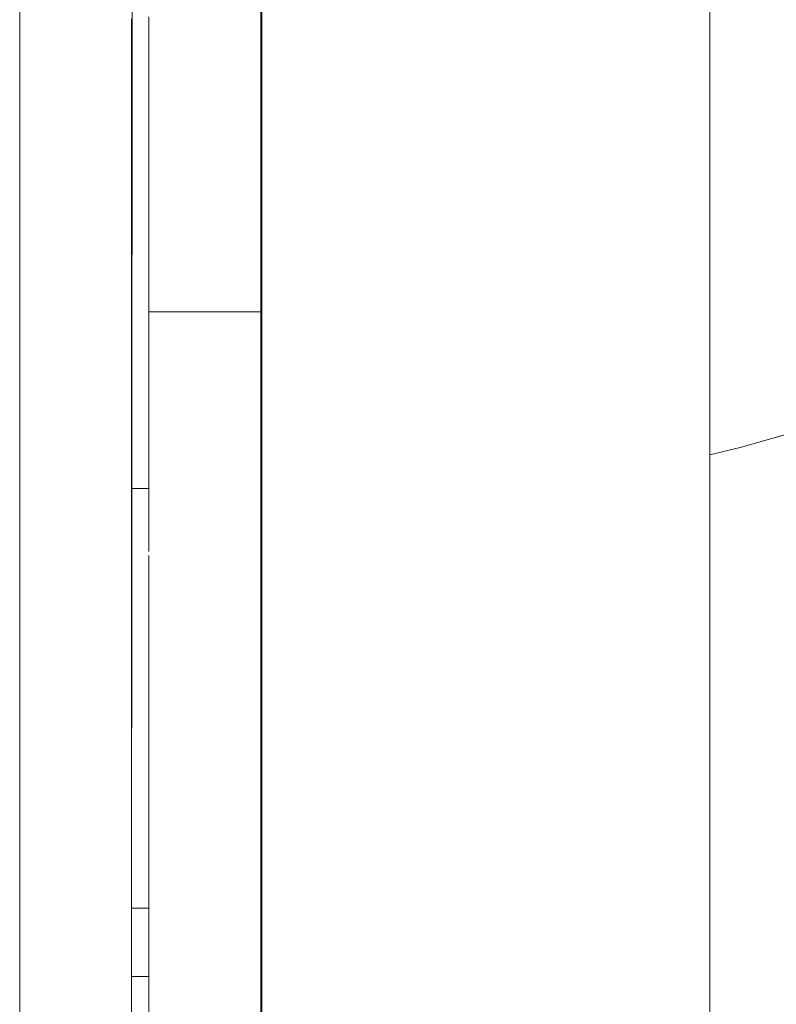
# Model space of a CAD drawing. Units: inches. Extents: x 514 to 662, y 349 to 504.
# Drawn here: x 590 to 591, y 356 to 357 of the extents above; entities that cross this region are included whole.
import ezdxf

# ---------------------------------------------------------------- set-up
doc = ezdxf.new("R2010")
doc.units = ezdxf.units.IN
doc.header["$MEASUREMENT"] = 0
doc.layers.add('_U+0421_U+043B_U+043E_U+0439 1', color=7, linetype='Continuous')

# ---------------------------------------------------------------- blocks, each defined once
blk = doc.blocks.new('block 533')
at = {"layer": '_U+0421_U+043B_U+043E_U+0439 1', "color": 250, "lineweight": 5, "true_color": 0x231f20}
for points in [[(590.1726, 356.2349), (590.1548, 356.2349)], [(590.2874, 356.2349), (590.2874, 356.2066)], [(590.2883, 356.2349), (590.2875, 356.2349)], [(590.2874, 356.2066), (590.2874, 356.2062)]]:
    blk.add_lwpolyline(points, dxfattribs=at)
blk = doc.blocks.new('block 543')
at = {"layer": '_U+0421_U+043B_U+043E_U+0439 1', "color": 250, "lineweight": 5, "true_color": 0x231f20}
for points in [[(590.2874, 357.205), (590.2874, 357.2334)], [(590.2883, 357.205), (590.2875, 357.205)]]:
    blk.add_lwpolyline(points, dxfattribs=at)
blk = doc.blocks.new('block 547')
at = {"layer": '_U+0421_U+043B_U+043E_U+0439 1', "color": 250, "lineweight": 5, "true_color": 0x231f20}
for points in [[(590.155, 356.7356), (590.1726, 356.7356)], [(590.1548, 356.305), (590.1726, 356.305)]]:
    blk.add_lwpolyline(points, dxfattribs=at)
blk = doc.blocks.new('block 550')
at = {"layer": '_U+0421_U+043B_U+043E_U+0439 1', "color": 250, "lineweight": 5, "true_color": 0x231f20}
for points in [[(590.2874, 357.5492), (590.2874, 356.1098)], [(590.1726, 357.2198), (590.1726, 357.1998)], [(590.2874, 357.2198), (590.2874, 357.1998)], [(590.1726, 357.1998), (590.1726, 357.1802)], [(590.2874, 356.9639), (590.2874, 357.205)], [(590.2874, 356.9639), (590.2874, 357.205)], [(590.2874, 356.9639), (590.2874, 357.205)], [(590.2874, 357.205), (590.2874, 356.9639)], [(590.2874, 356.1299), (590.2874, 357.205)], [(590.2874, 356.2349), (590.2874, 357.205)], [(590.2874, 356.2349), (590.2874, 357.2046)], [(590.2874, 357.1998), (590.2874, 357.1802)], [(590.2875, 356.9824), (590.2875, 357.205)], [(590.2875, 357.0956), (590.2875, 357.205)], [(590.1726, 357.1802), (590.1726, 357.1612)], [(590.2874, 357.1802), (590.2874, 357.1612)], [(590.1726, 357.1612), (590.1726, 357.1426)], [(590.2874, 357.1612), (590.2874, 357.1426)], [(590.1726, 357.1426), (590.1726, 357.1246)], [(590.2874, 357.1426), (590.2874, 357.1246)], [(590.1726, 357.1246), (590.1726, 357.1071)], [(590.2874, 357.1246), (590.2874, 357.1071)], [(590.1726, 357.1071), (590.1726, 357.0902)], [(590.2874, 357.1071), (590.2874, 357.0902)], [(590.1726, 357.0902), (590.1726, 357.0739)], [(590.2874, 357.0902), (590.2874, 357.0739)], [(590.1726, 357.0739), (590.1726, 357.0583)], [(590.2874, 357.0739), (590.2874, 357.0583)], [(590.1726, 357.0583), (590.1726, 357.0433)], [(590.2874, 357.0583), (590.2874, 357.0433)], [(590.2875, 356.6901), (590.2875, 357.0597)], [(590.1726, 357.0433), (590.1726, 357.0291)], [(590.2874, 357.0433), (590.2874, 357.0291)], [(590.1726, 357.0291), (590.1726, 357.0155)], [(590.2874, 357.0291), (590.2874, 357.0155)], [(590.1726, 357.0155), (590.1726, 357.0027)], [(590.2874, 357.0155), (590.2874, 357.0027)], [(590.1726, 357.0027), (590.1726, 356.9907)], [(590.2874, 357.0027), (590.2874, 356.9907)], [(590.1726, 356.9907), (590.1726, 356.9795)], [(590.2874, 356.9907), (590.2874, 356.9795)], [(590.2875, 356.7773), (590.2875, 356.9914)], [(590.1726, 356.9795), (590.1726, 356.9691)], [(590.2874, 356.9795), (590.2874, 356.9691)], [(590.2875, 356.7964), (590.2875, 356.9824)], [(590.1726, 356.9691), (590.1726, 356.9596)], [(590.2874, 356.9691), (590.2874, 356.9596)], [(590.2874, 356.9639), (590.2874, 356.9432)], [(590.1726, 356.9596), (590.1726, 356.951)], [(590.2874, 356.9596), (590.2874, 356.951)], [(590.2875, 356.7407), (590.2875, 356.9561)], [(590.1726, 356.951), (590.1726, 356.9433)], [(590.1726, 356.9433), (590.1726, 356.9365)], [(590.2874, 356.951), (590.2874, 356.9433)], [(590.2874, 356.9433), (590.2874, 356.9365)], [(590.1726, 356.9365), (590.1726, 356.9307)], [(590.2874, 356.9365), (590.2874, 356.9307)], [(590.1726, 356.9307), (590.1726, 356.9259)], [(590.1726, 356.8646), (590.1726, 356.9259)], [(590.1726, 356.9259), (590.1726, 356.9221)], [(590.2874, 356.9307), (590.2874, 356.9259)], [(590.2874, 356.9259), (590.2874, 356.9221)], [(590.2875, 356.9316), (590.2875, 356.9324)], [(590.2875, 356.7587), (590.2875, 356.9316)], [(590.1726, 356.9221), (590.1726, 356.9194)], [(590.1726, 356.9194), (590.1726, 356.9177)], [(590.1726, 356.9177), (590.1726, 356.9171)], [(590.2874, 356.9171), (590.1726, 356.9171)], [(590.1726, 356.9171), (590.1726, 356.9108)], [(590.2874, 356.9221), (590.2874, 356.9194)], [(590.2874, 356.9194), (590.2874, 356.9177)], [(590.2874, 356.9177), (590.2874, 356.9171)], [(590.2874, 356.9171), (590.2874, 356.9108)], [(590.2875, 356.7773), (590.2875, 356.9196)], [(590.1726, 356.9108), (590.1726, 356.9032)], [(590.1726, 356.9032), (590.1726, 356.8929)], [(590.2874, 356.9108), (590.2874, 356.9032)], [(590.2874, 356.9032), (590.2874, 356.8929)], [(590.1726, 356.8929), (590.1726, 356.88)], [(590.2874, 356.8929), (590.2874, 356.88)], [(590.2875, 356.7587), (590.2875, 356.8987)], [(590.1726, 356.88), (590.1726, 356.8646)], [(590.2874, 356.88), (590.2874, 356.8646)], [(590.1726, 356.8646), (590.1726, 356.8468)], [(590.2874, 356.8646), (590.2874, 356.8468)], [(590.2875, 356.7407), (590.2875, 356.8625)], [(590.2875, 356.7063), (590.2875, 356.8625)], [(590.1726, 356.8468), (590.1726, 356.8269)], [(590.2874, 356.8468), (590.2874, 356.8269)], [(590.2875, 356.7232), (590.2875, 356.8483)], [(590.1726, 356.8269), (590.1726, 356.8048)], [(590.2874, 356.8269), (590.2874, 356.8048)], [(590.1726, 356.8048), (590.1726, 356.7809)], [(590.2874, 356.8048), (590.2874, 356.7809)], [(590.2875, 356.7773), (590.2875, 356.7964)], [(590.2875, 356.7964), (590.2875, 356.7773)], [(590.1726, 356.7809), (590.1726, 356.7551)], [(590.2874, 356.7809), (590.2874, 356.7551)], [(590.2875, 356.7587), (590.2875, 356.7773)], [(590.2875, 356.7773), (590.2875, 356.7587)], [(590.1726, 356.7551), (590.1726, 356.7276)], [(590.2874, 356.7551), (590.2874, 356.7276)], [(590.2875, 356.7407), (590.2875, 356.7587)], [(590.2875, 356.7587), (590.2875, 356.7407)], [(590.2875, 356.7232), (590.2875, 356.7407)], [(590.2875, 356.7407), (590.2875, 356.7232)], [(590.1726, 356.7276), (590.1726, 356.6987)], [(590.2874, 356.7276), (590.2874, 356.6987)], [(590.2875, 356.7063), (590.2875, 356.7232)], [(590.2875, 356.7232), (590.2875, 356.7063)], [(590.2875, 356.6901), (590.2875, 356.7063)], [(590.2875, 356.7063), (590.2875, 356.6901)], [(590.1726, 356.6987), (590.1726, 356.6709)], [(590.2874, 356.6987), (590.2874, 356.6683)], [(590.2875, 356.6901), (590.2875, 356.6744)], [(590.2875, 356.6744), (590.2875, 356.6901)], [(590.2875, 356.2349), (590.2875, 356.6901)], [(590.2875, 356.6595), (590.2875, 356.6744)], [(590.2875, 356.6744), (590.2875, 356.6595)], [(590.1726, 356.6668), (590.1726, 356.6367)], [(590.2874, 356.6683), (590.2874, 356.6367)], [(590.2875, 356.6595), (590.2875, 356.6579)], [(590.2875, 356.2349), (590.2875, 356.6595)], [(590.2875, 356.2349), (590.2875, 356.6595)], [(590.2875, 356.2349), (590.2875, 356.6579)], [(590.1726, 356.6367), (590.1726, 356.6039)], [(590.2874, 356.6367), (590.2874, 356.6039)], [(590.1726, 356.6039), (590.1726, 356.5702)], [(590.2874, 356.6039), (590.2874, 356.5702)], [(590.1726, 356.5702), (590.1726, 356.5355)], [(590.2874, 356.5702), (590.2874, 356.5355)], [(590.1726, 356.5355), (590.1726, 356.5002)], [(590.2874, 356.5382), (590.2874, 356.5355)], [(590.2874, 356.2349), (590.2874, 356.5382)], [(590.2874, 356.5355), (590.2874, 356.5338)], [(590.2874, 356.5355), (590.2874, 356.5002)], [(590.2874, 356.5338), (590.2874, 356.5333)], [(590.1726, 356.5002), (590.1726, 356.4643)], [(590.2874, 356.5002), (590.2874, 356.4643)], [(590.1726, 356.4643), (590.1726, 356.428)], [(590.2874, 356.4643), (590.2874, 356.428)], [(590.1726, 356.428), (590.1726, 356.3913)], [(590.2874, 356.428), (590.2874, 356.3913)], [(590.1726, 356.3913), (590.1726, 356.3544)], [(590.1726, 356.3913), (590.1726, 356.3197)], [(590.2874, 356.3913), (590.2874, 356.3544)], [(590.1726, 356.3544), (590.1726, 356.3176)], [(590.2874, 356.3544), (590.2874, 356.3176)], [(590.1726, 356.3176), (590.1726, 356.2808)], [(590.2874, 356.3176), (590.2874, 356.2808)], [(590.1726, 356.2808), (590.1726, 356.2442)], [(590.2874, 356.2808), (590.2874, 356.2442)], [(590.1726, 356.2442), (590.1726, 356.1723)], [(590.1726, 356.2442), (590.1726, 356.2349)], [(590.1726, 356.2401), (590.1726, 356.2349)], [(590.1726, 356.24), (590.1726, 356.2349)], [(590.1726, 356.2364), (590.1726, 356.2349)], [(590.2874, 356.2442), (590.2874, 356.1723)]]:
    blk.add_lwpolyline(points, dxfattribs=at)
blk = doc.blocks.new('block 647')
at = {"layer": '_U+0421_U+043B_U+043E_U+0439 1', "color": 250, "lineweight": 5, "true_color": 0x231f20}
for points in [[(590.2883, 360.0644), (590.2883, 355.1755)], [(590.7477, 356.7702), (590.7477, 355.1755)]]:
    blk.add_lwpolyline(points, dxfattribs=at)
blk = doc.blocks.new('block 673')
at = {"layer": '_U+0421_U+043B_U+043E_U+0439 1', "color": 250, "lineweight": 5, "true_color": 0x231f20}
for points in [[(590.7477, 357.8791), (590.7806, 357.8716)], [(590.7806, 357.8716), (591.1187, 357.7769)], [(591.1187, 357.7769), (591.6684, 357.6088)], [(590.2883, 357.6371), (590.2887, 357.6513)], [(590.2883, 357.6371), (590.2883, 357.011)], [(591.6684, 357.6088), (591.6956, 357.6003)], [(591.6956, 357.6003), (591.7223, 357.5909)], [(591.7223, 357.5909), (591.7482, 357.5805)], [(591.7482, 357.5805), (591.7732, 357.5691)], [(591.7732, 357.5691), (591.7972, 357.5565)], [(591.7972, 357.5565), (591.82, 357.5429)], [(591.82, 357.5429), (591.8309, 357.5356)], [(591.8309, 357.5356), (591.8414, 357.528)], [(591.8414, 357.528), (591.8516, 357.5201)], [(591.8516, 357.5201), (591.8613, 357.5119)], [(591.8613, 357.5119), (591.8706, 357.5034)], [(591.8706, 357.5034), (591.8794, 357.4945)], [(591.8794, 357.4945), (591.8878, 357.4853)], [(591.8878, 357.4853), (591.8957, 357.4758)], [(591.8957, 357.4758), (591.903, 357.4659)], [(591.903, 357.4659), (591.9099, 357.4557)], [(591.9099, 357.4557), (591.9162, 357.4451)], [(591.9162, 357.4451), (591.9219, 357.4341)], [(591.9219, 357.4341), (591.927, 357.4228)], [(591.927, 357.4228), (591.9315, 357.4111)], [(591.9315, 357.4111), (591.9354, 357.3991)], [(591.9354, 357.3991), (591.9386, 357.3866)], [(591.9386, 357.3866), (591.9411, 357.3737)], [(591.9411, 357.3737), (591.943, 357.3605)], [(591.943, 357.3605), (591.9441, 357.3468)], [(591.9441, 357.3468), (591.9444, 357.3327)], [(591.9444, 357.3327), (591.9444, 357.3157)], [(591.9444, 357.3157), (591.9441, 357.3016)], [(591.9441, 357.3016), (591.943, 357.2879)], [(591.943, 357.2879), (591.9412, 357.2745)], [(591.9412, 357.2745), (591.9387, 357.2615)], [(591.9387, 357.2615), (591.9355, 357.2488)], [(591.9355, 357.2488), (591.9317, 357.2365)], [(591.9317, 357.2365), (591.9273, 357.2246)], [(591.9273, 357.2246), (591.9222, 357.213)], [(591.9222, 357.213), (591.9166, 357.2017)], [(591.9166, 357.2017), (591.9104, 357.1908)], [(591.9104, 357.1908), (591.9036, 357.1803)], [(591.9036, 357.1803), (591.8963, 357.1701)], [(591.8963, 357.1701), (591.8885, 357.1603)], [(591.8885, 357.1603), (591.8802, 357.1508)], [(591.8802, 357.1508), (591.8714, 357.1417)], [(591.8714, 357.1417), (591.8622, 357.1329)], [(591.8525, 357.1245), (591.8425, 357.1164)], [(591.8622, 357.1329), (591.8525, 357.1245)], [(591.8425, 357.1164), (591.832, 357.1087)], [(591.832, 357.1087), (591.8211, 357.1013)], [(591.8099, 357.0943), (591.7984, 357.0876)], [(591.8211, 357.1013), (591.8099, 357.0943)], [(591.7984, 357.0876), (591.7743, 357.0752)], [(591.7743, 357.0752), (591.7491, 357.0643)], [(591.7743, 357.0752), (591.7491, 357.0643)], [(591.7491, 357.0643), (591.723, 357.0547)], [(591.7491, 357.0643), (591.723, 357.0547)], [(591.7491, 357.0643), (591.723, 357.0547)], [(591.723, 357.0547), (591.696, 357.0465)], [(591.696, 357.0465), (591.6684, 357.0397)], [(591.6684, 357.0397), (591.1177, 356.875)], [(591.1177, 356.875), (590.7802, 356.778)], [(590.7802, 356.778), (590.7477, 356.7702)]]:
    blk.add_lwpolyline(points, dxfattribs=at)
blk = doc.blocks.new('block 753')
at = {"layer": '_U+0421_U+043B_U+043E_U+0439 1', "color": 250, "lineweight": 5, "true_color": 0x231f20}
for points in [[(590.7477, 357.8791), (590.7806, 357.8716)], [(590.7806, 357.8716), (591.1187, 357.7769)], [(591.1187, 357.7769), (591.6684, 357.6088)], [(590.2883, 357.6371), (590.2887, 357.6513)], [(590.2883, 357.6371), (590.2883, 357.011)], [(591.6684, 357.6088), (591.6956, 357.6003)], [(591.6956, 357.6003), (591.7223, 357.5909)], [(591.7223, 357.5909), (591.7482, 357.5805)], [(591.7482, 357.5805), (591.7732, 357.5691)], [(591.7732, 357.5691), (591.7972, 357.5565)], [(591.7972, 357.5565), (591.82, 357.5429)], [(591.82, 357.5429), (591.8309, 357.5356)], [(591.8309, 357.5356), (591.8414, 357.528)], [(591.8414, 357.528), (591.8516, 357.5201)], [(591.8516, 357.5201), (591.8613, 357.5119)], [(591.8613, 357.5119), (591.8706, 357.5034)], [(591.8706, 357.5034), (591.8794, 357.4945)], [(591.8794, 357.4945), (591.8878, 357.4853)], [(591.8878, 357.4853), (591.8957, 357.4758)], [(591.8957, 357.4758), (591.903, 357.4659)], [(591.903, 357.4659), (591.9099, 357.4557)], [(591.9099, 357.4557), (591.9162, 357.4451)], [(591.9162, 357.4451), (591.9219, 357.4341)], [(591.9219, 357.4341), (591.927, 357.4228)], [(591.927, 357.4228), (591.9315, 357.4111)], [(591.9315, 357.4111), (591.9354, 357.3991)], [(591.9354, 357.3991), (591.9386, 357.3866)], [(591.9386, 357.3866), (591.9411, 357.3737)], [(591.9411, 357.3737), (591.943, 357.3605)], [(591.943, 357.3605), (591.9441, 357.3468)], [(591.9441, 357.3468), (591.9444, 357.3327)], [(591.9444, 357.3327), (591.9444, 357.3157)], [(591.9444, 357.3157), (591.9441, 357.3016)], [(591.9441, 357.3016), (591.943, 357.2879)], [(591.943, 357.2879), (591.9412, 357.2745)], [(591.9412, 357.2745), (591.9387, 357.2615)], [(591.9387, 357.2615), (591.9355, 357.2488)], [(591.9355, 357.2488), (591.9317, 357.2365)], [(591.9317, 357.2365), (591.9273, 357.2246)], [(591.9273, 357.2246), (591.9222, 357.213)], [(591.9222, 357.213), (591.9166, 357.2017)], [(591.9166, 357.2017), (591.9104, 357.1908)], [(591.9104, 357.1908), (591.9036, 357.1803)], [(591.9036, 357.1803), (591.8963, 357.1701)], [(591.8963, 357.1701), (591.8885, 357.1603)], [(591.8885, 357.1603), (591.8802, 357.1508)], [(591.8802, 357.1508), (591.8714, 357.1417)], [(591.8714, 357.1417), (591.8622, 357.1329)], [(591.8525, 357.1245), (591.8425, 357.1164)], [(591.8622, 357.1329), (591.8525, 357.1245)], [(591.8425, 357.1164), (591.832, 357.1087)], [(591.832, 357.1087), (591.8211, 357.1013)], [(591.8099, 357.0943), (591.7984, 357.0876)], [(591.8211, 357.1013), (591.8099, 357.0943)], [(591.7984, 357.0876), (591.7743, 357.0752)], [(591.7743, 357.0752), (591.7491, 357.0643)], [(591.7743, 357.0752), (591.7491, 357.0643)], [(591.7491, 357.0643), (591.723, 357.0547)], [(591.7491, 357.0643), (591.723, 357.0547)], [(591.7491, 357.0643), (591.723, 357.0547)], [(591.723, 357.0547), (591.696, 357.0465)], [(591.696, 357.0465), (591.6684, 357.0397)], [(591.6684, 357.0397), (591.1177, 356.875)], [(591.1177, 356.875), (590.7802, 356.778)], [(590.7802, 356.778), (590.7477, 356.7702)]]:
    blk.add_lwpolyline(points, dxfattribs=at)
blk = doc.blocks.new('block 799')
at = {"layer": '_U+0421_U+043B_U+043E_U+0439 1', "color": 250, "lineweight": 5, "true_color": 0x231f20}
for points in [[(590.7477, 368.6026), (590.7477, 355.1755)], [(590.2883, 360.0644), (590.2883, 355.1755)]]:
    blk.add_lwpolyline(points, dxfattribs=at)
blk = doc.blocks.new('block 979')
at = {"layer": '_U+0421_U+043B_U+043E_U+0439 1', "color": 250, "lineweight": 5, "true_color": 0x231f20}
for points in [[(590.04, 356.7436), (590.04, 356.7276)], [(590.04, 356.5431), (590.04, 356.532)], [(590.04, 356.4709), (590.04, 356.4615)], [(590.04, 356.4176), (590.04, 356.4111)], [(590.04, 356.2857), (590.04, 356.2839)]]:
    blk.add_lwpolyline(points, dxfattribs=at)
blk = doc.blocks.new('block 982')
at = {"layer": '_U+0421_U+043B_U+043E_U+0439 1', "color": 250, "lineweight": 5, "true_color": 0x231f20}
for points in [[(590.04, 357.2005), (590.04, 357.524)], [(590.1552, 357.242), (590.1552, 357.2094)], [(590.04, 357.2005), (590.04, 357.2175)], [(590.1548, 357.2081), (590.1548, 357.2175)], [(590.1548, 357.1832), (590.1548, 357.2159)], [(590.1548, 357.2005), (590.1548, 357.2079)], [(590.1552, 357.2094), (590.1552, 357.1772)], [(590.04, 357.1832), (590.04, 357.2005)], [(590.04, 356.7124), (590.04, 357.196)], [(590.04, 356.7375), (590.04, 357.1956)], [(590.1548, 357.1928), (590.1548, 357.2005)], [(590.04, 356.2763), (590.04, 357.1865)], [(590.04, 355.8372), (590.04, 357.1857)], [(590.1548, 357.1832), (590.1548, 357.1926)], [(590.04, 357.1655), (590.04, 357.1832)], [(590.04, 356.0873), (590.04, 357.1832)], [(590.04, 356.2834), (590.04, 357.1832)], [(590.04, 356.4213), (590.04, 357.1832)], [(590.04, 356.4603), (590.04, 357.1832)], [(590.04, 356.5576), (590.04, 357.1832)], [(590.04, 356.7262), (590.04, 357.1832)], [(590.1548, 357.1737), (590.1548, 357.1832)], [(590.1548, 357.1476), (590.1548, 357.1816)], [(590.1548, 357.1493), (590.1548, 357.1802)], [(590.1552, 357.1772), (590.1552, 357.1452)], [(590.04, 357.1476), (590.04, 357.1655)], [(590.1548, 357.1655), (590.1548, 357.1735)], [(590.1548, 357.1572), (590.1548, 357.1655)], [(590.1548, 357.1476), (590.1548, 357.157)], [(590.04, 357.1294), (590.04, 357.1476)], [(590.1548, 357.1383), (590.1548, 357.1476)], [(590.1548, 357.1109), (590.1548, 357.146)], [(590.1548, 357.1125), (590.1548, 357.1447)], [(590.1552, 357.1452), (590.1552, 357.1136)], [(590.1548, 357.1294), (590.1548, 357.1381)], [(590.04, 357.1109), (590.04, 357.1294)], [(590.1548, 357.1204), (590.1548, 357.1294)], [(590.1548, 357.1109), (590.1548, 357.1202)], [(590.04, 357.0922), (590.04, 357.1109)], [(590.1548, 357.1017), (590.1548, 357.1109)], [(590.1548, 357.0733), (590.1548, 357.1094)], [(590.1548, 357.0748), (590.1548, 357.1081)], [(590.1552, 357.1136), (590.1552, 357.0823)], [(590.1548, 357.0922), (590.1548, 357.1016)], [(590.04, 357.0733), (590.04, 357.0922)], [(590.1548, 357.0825), (590.1548, 357.0922)], [(590.1548, 357.0733), (590.1548, 357.0824)], [(590.1552, 357.0823), (590.1552, 357.0513)], [(590.04, 357.0541), (590.04, 357.0733)], [(590.1548, 357.0643), (590.1548, 357.0733)], [(590.1548, 357.0347), (590.1548, 357.0718)], [(590.1548, 357.0362), (590.1548, 357.0705)], [(590.1548, 357.0541), (590.1548, 357.0641)], [(590.04, 357.0347), (590.04, 357.0541)], [(590.1548, 357.0437), (590.1548, 357.0541)], [(590.1552, 357.0513), (590.1552, 357.0207)], [(590.04, 357.0151), (590.04, 357.0347)], [(590.1548, 357.0347), (590.1548, 357.0435)], [(590.1548, 357.026), (590.1548, 357.0347)], [(590.1548, 356.9953), (590.1548, 357.0333)], [(590.1548, 357.0151), (590.1548, 357.0258)], [(590.04, 356.9953), (590.04, 357.0151)], [(590.1548, 357.004), (590.1548, 357.0151)], [(590.1552, 357.0207), (590.1552, 356.9905)], [(590.1548, 356.9953), (590.1548, 357.0038)], [(590.04, 356.9753), (590.04, 356.9953)], [(590.1548, 356.9753), (590.1548, 356.9953)], [(590.1552, 356.9905), (590.1551, 356.9606)], [(590.04, 356.9551), (590.04, 356.9753)], [(590.1548, 356.9551), (590.1548, 356.9753)], [(590.04, 356.9348), (590.04, 356.9551)], [(590.1548, 356.9348), (590.1548, 356.9551)], [(590.1551, 356.9606), (590.1551, 356.9311)], [(590.04, 356.9143), (590.04, 356.9348)], [(590.1548, 356.9143), (590.1548, 356.9348)], [(590.1551, 356.9311), (590.1551, 356.902)], [(590.04, 356.8937), (590.04, 356.9143)], [(590.1548, 356.9066), (590.1548, 356.9143)], [(590.1548, 356.8729), (590.1548, 356.913)], [(590.1548, 356.8937), (590.1548, 356.9064)], [(590.04, 356.8729), (590.04, 356.8937)], [(590.1548, 356.8805), (590.1548, 356.8937)], [(590.1551, 356.902), (590.1551, 356.8733)], [(590.04, 356.8521), (590.04, 356.8729)], [(590.1548, 356.8729), (590.1548, 356.8804)], [(590.1548, 356.8521), (590.1548, 356.8729)], [(590.1551, 356.8733), (590.1551, 356.845)], [(590.04, 356.8311), (590.04, 356.8521)], [(590.1548, 356.8311), (590.1548, 356.8521)], [(590.1551, 356.845), (590.1551, 356.8172)], [(590.04, 356.81), (590.04, 356.8311)], [(590.1548, 356.81), (590.1548, 356.8311)], [(590.1551, 356.8172), (590.1551, 356.7897)], [(590.04, 356.7888), (590.04, 356.81)], [(590.1548, 356.8034), (590.1548, 356.81)], [(590.1548, 356.7676), (590.1548, 356.8088)], [(590.1548, 356.7888), (590.1548, 356.8033)], [(590.04, 356.7676), (590.04, 356.7888)], [(590.1548, 356.7739), (590.1548, 356.7888)], [(590.1551, 356.7897), (590.1551, 356.7627)], [(590.1548, 356.7676), (590.1548, 356.7738)], [(590.04, 356.7463), (590.04, 356.7676)], [(590.1548, 356.7463), (590.1548, 356.7676)], [(590.1551, 356.7627), (590.155, 356.7362)], [(590.04, 356.7249), (590.04, 356.7463)], [(590.1548, 356.7404), (590.1548, 356.7463)], [(590.1548, 356.6821), (590.1548, 356.7447)], [(590.1548, 356.7249), (590.1548, 356.7403)], [(590.155, 356.7362), (590.155, 356.7101)], [(590.04, 356.7035), (590.04, 356.7249)], [(590.1548, 356.7249), (590.1548, 356.7035)], [(590.1548, 356.7035), (590.1548, 356.7249)], [(590.1548, 356.7035), (590.1548, 356.7249)], [(590.1548, 356.7035), (590.1548, 356.7249)], [(590.1548, 356.7035), (590.1548, 356.7249)], [(590.1548, 356.7035), (590.1548, 356.7249)], [(590.1548, 356.7035), (590.1548, 356.7249)], [(590.1548, 356.7035), (590.1548, 356.7249)], [(590.1548, 356.7035), (590.1548, 356.7249)], [(590.1548, 356.7035), (590.1548, 356.7249)], [(590.1548, 356.7035), (590.1548, 356.7249)], [(590.1548, 356.7035), (590.1548, 356.7249)], [(590.1548, 356.7035), (590.1548, 356.7249)], [(590.1548, 356.7035), (590.1548, 356.7249)], [(590.1548, 356.7035), (590.1548, 356.7249)], [(590.1548, 356.7035), (590.1548, 356.7249)], [(590.1548, 356.7035), (590.1548, 356.7249)], [(590.1548, 356.7035), (590.1548, 356.7249)], [(590.1548, 356.7035), (590.1548, 356.7249)], [(590.1548, 356.7035), (590.1548, 356.7249)], [(590.1548, 356.7035), (590.1548, 356.7249)], [(590.1548, 356.7035), (590.1548, 356.7249)], [(590.1548, 356.7035), (590.1548, 356.7249)], [(590.1548, 356.7035), (590.1548, 356.7249)], [(590.1548, 356.7035), (590.1548, 356.7249)], [(590.1548, 356.7035), (590.1548, 356.7249)], [(590.1548, 356.7035), (590.1548, 356.7249)], [(590.1548, 356.7035), (590.1548, 356.7249)], [(590.1548, 356.7035), (590.1548, 356.7249)], [(590.1548, 356.7035), (590.1548, 356.7249)], [(590.1548, 356.7035), (590.1548, 356.7249)], [(590.1548, 356.7035), (590.1548, 356.7249)], [(590.1548, 356.7035), (590.1548, 356.7249)], [(590.1548, 356.7035), (590.1548, 356.7249)], [(590.1548, 356.7035), (590.1548, 356.7249)], [(590.1548, 356.7035), (590.1548, 356.7249)], [(590.04, 356.6821), (590.04, 356.7035)], [(590.1548, 356.6874), (590.1548, 356.7035)], [(590.155, 356.7101), (590.155, 356.6845)], [(590.04, 356.6606), (590.04, 356.6821)], [(590.1548, 356.6821), (590.1548, 356.6872)], [(590.1548, 356.6606), (590.1548, 356.6821)], [(590.155, 356.6845), (590.155, 356.6594)], [(590.04, 356.6391), (590.04, 356.6606)], [(590.1548, 356.6391), (590.1548, 356.6606)], [(590.155, 356.6594), (590.155, 356.6347)], [(590.04, 356.6177), (590.04, 356.6391)], [(590.1548, 356.6177), (590.1548, 356.6391)], [(590.155, 356.6347), (590.155, 356.6106)], [(590.04, 356.5962), (590.04, 356.6177)], [(590.1548, 356.5962), (590.1548, 356.6177)], [(590.1548, 355.7101), (590.1548, 356.6171)], [(590.155, 356.6106), (590.1549, 356.587)], [(590.04, 356.5748), (590.04, 356.5962)], [(590.1548, 356.5748), (590.1548, 356.5962)], [(590.1549, 356.587), (590.1549, 356.5639)], [(590.04, 356.5534), (590.04, 356.5748)], [(590.1548, 356.5534), (590.1548, 356.5748)], [(590.1549, 356.5639), (590.1549, 356.5413)], [(590.04, 356.532), (590.04, 356.5534)], [(590.1548, 356.532), (590.1548, 356.5534)], [(590.1549, 356.5413), (590.1549, 356.5192)], [(590.04, 356.5107), (590.04, 356.532)], [(590.1548, 356.5107), (590.1548, 356.532)], [(590.1549, 356.5192), (590.1549, 356.4978)], [(590.04, 356.4895), (590.04, 356.5107)], [(590.1548, 356.4895), (590.1548, 356.5107)], [(590.04, 356.4683), (590.04, 356.4895)], [(590.1549, 356.4978), (590.1548, 356.4809)], [(590.1548, 356.4683), (590.1548, 356.4895)], [(590.04, 356.4473), (590.04, 356.4683)], [(590.1548, 356.4473), (590.1548, 356.4683)], [(590.04, 356.4263), (590.04, 356.4473)], [(590.1548, 356.4263), (590.1548, 356.4473)], [(590.04, 356.4055), (590.04, 356.4263)], [(590.1548, 356.4055), (590.1548, 356.4263)], [(590.04, 356.3847), (590.04, 356.4055)], [(590.1548, 356.3847), (590.1548, 356.4055)], [(590.04, 356.3641), (590.04, 356.3847)], [(590.1548, 356.3641), (590.1548, 356.3847)], [(590.04, 356.3436), (590.04, 356.3641)], [(590.1548, 356.3436), (590.1548, 356.3641)], [(590.04, 356.3233), (590.04, 356.3436)], [(590.1548, 356.3233), (590.1548, 356.3436)], [(590.04, 356.3032), (590.04, 356.3233)], [(590.1548, 356.3032), (590.1548, 356.3233)], [(590.04, 356.2832), (590.04, 356.3032)], [(590.1548, 356.2832), (590.1548, 356.3032)], [(590.04, 356.2635), (590.04, 356.2832)], [(590.1548, 356.2635), (590.1548, 356.2832)], [(590.04, 356.2439), (590.04, 356.2635)], [(590.1548, 356.2439), (590.1548, 356.2635)], [(590.04, 356.2245), (590.04, 356.2439)], [(590.1548, 356.2245), (590.1548, 356.2439)], [(590.04, 356.2054), (590.04, 356.2245)], [(590.1548, 356.2054), (590.1548, 356.2245)]]:
    blk.add_lwpolyline(points, dxfattribs=at)
blk = doc.blocks.new('block 441')
at = {"layer": '_U+0421_U+043B_U+043E_U+0439 1'}
for name in ['block 647', 'block 799', 'block 547', 'block 550', 'block 982', 'block 979', 'block 673', 'block 753', 'block 543', 'block 533']:
    blk.add_blockref(name, (0, 0), dxfattribs=at)

msp = doc.modelspace()

# ---------------------------------------------------------------- block references
at = {"layer": '_U+0421_U+043B_U+043E_U+0439 1'}
msp.add_blockref('block 441', (0, 0), dxfattribs=at)

doc.saveas('drawing.dxf')
